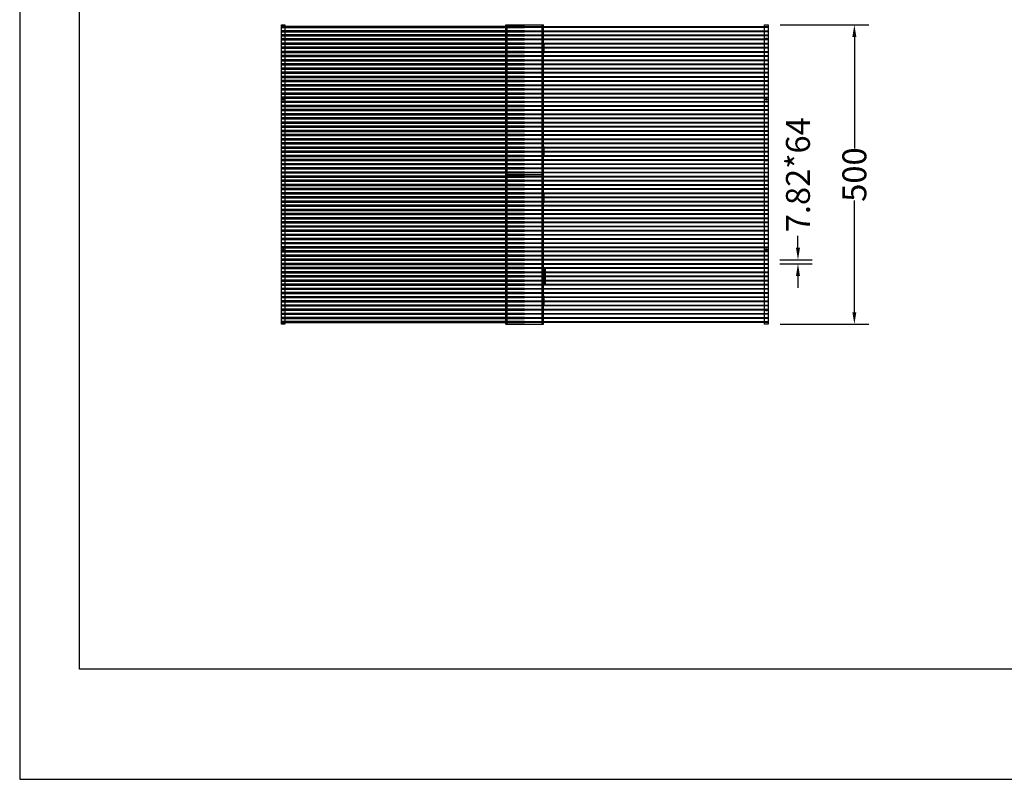
# Model space of a CAD drawing. Units: millimetres. Extents: x 359 to 21159, y 303 to 2679.
# Drawn here: x 359 to 2004, y 303 to 1572 of the extents above; entities that cross this region are included whole.
import ezdxf

# ---------------------------------------------------------------- set-up
doc = ezdxf.new("R2010")
doc.units = ezdxf.units.MM
doc.header["$LTSCALE"] = 0.15
doc.layers.get('Defpoints').update_dxf_attribs({"color": 8})
doc.styles.add('\\M+5D1F9\\M+5CABD 1', font='txt.shx', dxfattribs={"width": 0.8})

msp = doc.modelspace()

# ---------------------------------------------------------------- linework, layer by layer
at = {"linetype": 'Continuous'}
for p, q in [((1171.1, 1063.1), (1171.1, 1563.1)), ((1173.2, 1063.1), (1173.2, 1563.1)), ((1231.9, 1063.1), (1231.9, 1563.1)), ((1234.1, 1063.1), (1234.1, 1563.1)), ((1170.8, 1515.7), (1170.8, 1532.2)), ((1170.8, 1532.2), (1171.1, 1532.2)), ((1234.1, 1532.2), (1234.4, 1532.2)), ((1234.4, 1532.2), (1234.4, 1515.7)), ((1234.4, 1515.7), (1234.1, 1515.7)), ((1234.1, 1360.1), (1234.4, 1360.1)), ((1234.4, 1360.1), (1234.4, 1344.1)), ((1234.4, 1344.1), (1234.1, 1344.1)), ((1171.1, 1313.1), (1234.1, 1313.1)), ((1234.1, 1282.1), (1234.4, 1282.1)), ((1234.4, 1282.1), (1234.4, 1266.1)), ((1234.4, 1266.1), (1234.1, 1266.1)), ((1234.1, 1156.2), (1235.1, 1156.2)), ((1234.1, 1155.2), (1235.1, 1155.2)), ((1236.9, 1156.2), (1235.1, 1156.2)), ((1235.1, 1156.2), (1235.1, 1130.8)), ((1236.9, 1152.5), (1235.1, 1152.5)), ((1236.9, 1152.3), (1235.1, 1152.3)), ((1236.9, 1156.2), (1236.9, 1152.5)), ((1236.9, 1152.3), (1236.9, 1146.7)), ((1236.9, 1146.7), (1235.1, 1146.7)), ((1236.9, 1146.5), (1235.1, 1146.5)), ((1236.9, 1140.5), (1235.1, 1140.5)), ((1236.9, 1140.3), (1235.1, 1140.3)), ((1236.9, 1134.7), (1235.1, 1134.7)), ((1236.9, 1146.5), (1236.9, 1140.5)), ((1236.9, 1140.3), (1236.9, 1134.7)), ((1235.1, 1131.8), (1234.1, 1131.8)), ((1235.1, 1130.8), (1234.1, 1130.8)), ((1236.9, 1134.5), (1235.1, 1134.5)), ((1236.9, 1130.8), (1235.1, 1130.8)), ((1236.9, 1134.5), (1236.9, 1130.8)), ((1170.8, 1110.5), (1171.1, 1110.5)), ((1170.8, 1093.9), (1170.8, 1110.5)), ((1234.1, 1110.5), (1234.4, 1110.5)), ((1234.4, 1110.5), (1234.4, 1093.9)), ((1171.1, 1093.9), (1170.8, 1093.9)), ((1234.4, 1093.9), (1234.1, 1093.9)), ((1171.1, 1063.1), (1173.2, 1063.1)), ((1231.9, 1063.1), (1234.1, 1063.1))]:
    msp.add_line(p, q, dxfattribs=at)
for p, q in [((1171.1, 1563.1), (1234.1, 1563.1)), ((1173.2, 1063.1), (1231.9, 1063.1))]:
    msp.add_line(p, q)
at = {"color": 3}
for p, q in [((1629.1, 1563.1), (1777.2, 1563.1)), ((1753.2, 1543.1), (1753.2, 1356.5)), ((1753.2, 1083.1), (1753.2, 1269.8)), ((1659, 1190.8), (1659, 1210.8)), ((1629, 1170.8), (1683, 1170.8)), ((1629, 1163.9), (1683, 1163.9)), ((1659, 1143.9), (1659, 1123.9)), ((1629.1, 1063.1), (1777.2, 1063.1))]:
    msp.add_line(p, q, dxfattribs=at)
at = {"color": 4, "ltscale": 5}
for p, q in [((1202.3, 1560.3), (796.2, 1560.3)), ((796.2, 1560.3), (796.2, 1558.7)), ((796.2, 1558.7), (1202.3, 1558.7)), ((1202.3, 1553.3), (796.2, 1553.3)), ((796.2, 1553.3), (796.2, 1551.7)), ((796.2, 1551.7), (1202.3, 1551.7)), ((1202.3, 1546.4), (796.2, 1546.4)), ((796.2, 1546.4), (796.2, 1544.8)), ((1202.3, 1558.7), (1202.3, 1560.3)), ((1202.3, 1551.7), (1202.3, 1553.3)), ((1202.3, 1544.8), (1202.3, 1546.4)), ((1202.9, 1560.3), (1609, 1560.3)), ((1202.9, 1558.7), (1202.9, 1560.3)), ((1609, 1558.7), (1202.9, 1558.7)), ((1202.9, 1553.3), (1609, 1553.3)), ((1202.9, 1551.7), (1202.9, 1553.3)), ((1609, 1551.7), (1202.9, 1551.7)), ((1202.9, 1546.4), (1609, 1546.4)), ((1202.9, 1544.8), (1202.9, 1546.4)), ((1609, 1560.3), (1609, 1558.7)), ((1609, 1553.3), (1609, 1551.7)), ((1609, 1546.4), (1609, 1544.8)), ((796.2, 1544.8), (1202.3, 1544.8)), ((1202.3, 1539.5), (796.2, 1539.5)), ((796.2, 1539.5), (796.2, 1537.9)), ((796.2, 1537.9), (1202.3, 1537.9)), ((1202.3, 1532.5), (796.2, 1532.5)), ((796.2, 1532.5), (796.2, 1530.9)), ((796.2, 1530.9), (1202.3, 1530.9)), ((1202.3, 1537.9), (1202.3, 1539.5)), ((1202.3, 1530.9), (1202.3, 1532.5)), ((1609, 1544.8), (1202.9, 1544.8)), ((1202.9, 1539.5), (1609, 1539.5)), ((1202.9, 1537.9), (1202.9, 1539.5)), ((1609, 1537.9), (1202.9, 1537.9)), ((1202.9, 1532.5), (1609, 1532.5)), ((1202.9, 1530.9), (1202.9, 1532.5)), ((1609, 1530.9), (1202.9, 1530.9)), ((1609, 1539.5), (1609, 1537.9)), ((1609, 1532.5), (1609, 1530.9)), ((1202.3, 1525.6), (796.2, 1525.6)), ((796.2, 1525.6), (796.2, 1524)), ((796.2, 1524), (1202.3, 1524)), ((1202.3, 1518.6), (796.2, 1518.6)), ((796.2, 1518.6), (796.2, 1517)), ((796.2, 1517), (1202.3, 1517)), ((1202.3, 1524), (1202.3, 1525.6)), ((1202.3, 1517), (1202.3, 1518.6)), ((1202.9, 1525.6), (1609, 1525.6)), ((1202.9, 1524), (1202.9, 1525.6)), ((1609, 1524), (1202.9, 1524)), ((1202.9, 1518.6), (1609, 1518.6)), ((1202.9, 1517), (1202.9, 1518.6)), ((1609, 1517), (1202.9, 1517)), ((1609, 1525.6), (1609, 1524)), ((1609, 1518.6), (1609, 1517)), ((1202.3, 1511.7), (796.2, 1511.7)), ((796.2, 1511.7), (796.2, 1510.1)), ((796.2, 1510.1), (1202.3, 1510.1)), ((1202.3, 1504.8), (796.2, 1504.8)), ((796.2, 1504.8), (796.2, 1503.2)), ((796.2, 1503.2), (1202.3, 1503.2)), ((1202.3, 1497.8), (796.2, 1497.8)), ((796.2, 1497.8), (796.2, 1496.2)), ((1202.3, 1510.1), (1202.3, 1511.7)), ((1202.3, 1503.2), (1202.3, 1504.8)), ((1202.3, 1496.2), (1202.3, 1497.8)), ((1202.9, 1511.7), (1609, 1511.7)), ((1202.9, 1510.1), (1202.9, 1511.7)), ((1609, 1510.1), (1202.9, 1510.1)), ((1202.9, 1504.8), (1609, 1504.8)), ((1202.9, 1503.2), (1202.9, 1504.8)), ((1609, 1503.2), (1202.9, 1503.2)), ((1202.9, 1497.8), (1609, 1497.8)), ((1202.9, 1496.2), (1202.9, 1497.8)), ((1609, 1511.7), (1609, 1510.1)), ((1609, 1504.8), (1609, 1503.2)), ((1609, 1497.8), (1609, 1496.2)), ((796.2, 1496.2), (1202.3, 1496.2)), ((1202.3, 1490.9), (796.2, 1490.9)), ((796.2, 1490.9), (796.2, 1489.3)), ((796.2, 1489.3), (1202.3, 1489.3)), ((1202.3, 1483.9), (796.2, 1483.9)), ((796.2, 1483.9), (796.2, 1482.3)), ((796.2, 1482.3), (1202.3, 1482.3)), ((1202.3, 1489.3), (1202.3, 1490.9)), ((1202.3, 1482.3), (1202.3, 1483.9)), ((1609, 1496.2), (1202.9, 1496.2)), ((1202.9, 1490.9), (1609, 1490.9)), ((1202.9, 1489.3), (1202.9, 1490.9)), ((1609, 1489.3), (1202.9, 1489.3)), ((1202.9, 1483.9), (1609, 1483.9)), ((1202.9, 1482.3), (1202.9, 1483.9)), ((1609, 1482.3), (1202.9, 1482.3)), ((1609, 1490.9), (1609, 1489.3)), ((1609, 1483.9), (1609, 1482.3)), ((1202.3, 1477), (796.2, 1477)), ((796.2, 1477), (796.2, 1475.4)), ((796.2, 1475.4), (1202.3, 1475.4)), ((1202.3, 1470.1), (796.2, 1470.1)), ((796.2, 1470.1), (796.2, 1468.5)), ((796.2, 1468.5), (1202.3, 1468.5)), ((1202.3, 1475.4), (1202.3, 1477)), ((1202.3, 1468.5), (1202.3, 1470.1)), ((1202.9, 1477), (1609, 1477)), ((1202.9, 1475.4), (1202.9, 1477)), ((1609, 1475.4), (1202.9, 1475.4)), ((1202.9, 1470.1), (1609, 1470.1)), ((1202.9, 1468.5), (1202.9, 1470.1)), ((1609, 1468.5), (1202.9, 1468.5)), ((1609, 1477), (1609, 1475.4)), ((1609, 1470.1), (1609, 1468.5)), ((1202.3, 1463.1), (796.2, 1463.1)), ((796.2, 1463.1), (796.2, 1461.5)), ((796.2, 1461.5), (1202.3, 1461.5)), ((1202.3, 1456.2), (796.2, 1456.2)), ((796.2, 1456.2), (796.2, 1454.6)), ((796.2, 1454.6), (1202.3, 1454.6)), ((1202.3, 1449.2), (796.2, 1449.2)), ((796.2, 1449.2), (796.2, 1447.6)), ((796.2, 1447.6), (1202.3, 1447.6)), ((1202.3, 1461.5), (1202.3, 1463.1)), ((1202.3, 1454.6), (1202.3, 1456.2)), ((1202.3, 1447.6), (1202.3, 1449.2)), ((1202.9, 1463.1), (1609, 1463.1)), ((1202.9, 1461.5), (1202.9, 1463.1)), ((1609, 1461.5), (1202.9, 1461.5)), ((1202.9, 1456.2), (1609, 1456.2)), ((1202.9, 1454.6), (1202.9, 1456.2)), ((1609, 1454.6), (1202.9, 1454.6)), ((1202.9, 1449.2), (1609, 1449.2)), ((1202.9, 1447.6), (1202.9, 1449.2)), ((1609, 1447.6), (1202.9, 1447.6)), ((1609, 1463.1), (1609, 1461.5)), ((1609, 1456.2), (1609, 1454.6)), ((1609, 1449.2), (1609, 1447.6)), ((1202.3, 1442.3), (796.2, 1442.3)), ((796.2, 1442.3), (796.2, 1440.7)), ((796.2, 1440.7), (1202.3, 1440.7)), ((1202.3, 1435.4), (796.2, 1435.4)), ((796.2, 1435.4), (796.2, 1433.8)), ((796.2, 1433.8), (1202.3, 1433.8)), ((1202.3, 1440.7), (1202.3, 1442.3)), ((1202.3, 1433.8), (1202.3, 1435.4)), ((1202.9, 1442.3), (1609, 1442.3)), ((1202.9, 1440.7), (1202.9, 1442.3)), ((1609, 1440.7), (1202.9, 1440.7)), ((1202.9, 1435.4), (1609, 1435.4)), ((1202.9, 1433.8), (1202.9, 1435.4)), ((1609, 1433.8), (1202.9, 1433.8)), ((1609, 1442.3), (1609, 1440.7)), ((1609, 1435.4), (1609, 1433.8)), ((1202.3, 1428.4), (796.2, 1428.4)), ((796.2, 1428.4), (796.2, 1426.8)), ((796.2, 1426.8), (1202.3, 1426.8)), ((1202.3, 1421.5), (796.2, 1421.5)), ((796.2, 1421.5), (796.2, 1419.9)), ((796.2, 1419.9), (1202.3, 1419.9)), ((1202.3, 1414.5), (796.2, 1414.5)), ((796.2, 1414.5), (796.2, 1412.9)), ((1202.3, 1426.8), (1202.3, 1428.4)), ((1202.3, 1419.9), (1202.3, 1421.5)), ((1202.3, 1412.9), (1202.3, 1414.5)), ((1202.9, 1428.4), (1609, 1428.4)), ((1202.9, 1426.8), (1202.9, 1428.4)), ((1609, 1426.8), (1202.9, 1426.8)), ((1202.9, 1421.5), (1609, 1421.5)), ((1202.9, 1419.9), (1202.9, 1421.5)), ((1609, 1419.9), (1202.9, 1419.9)), ((1202.9, 1414.5), (1609, 1414.5)), ((1202.9, 1412.9), (1202.9, 1414.5)), ((1609, 1428.4), (1609, 1426.8)), ((1609, 1421.5), (1609, 1419.9)), ((1609, 1414.5), (1609, 1412.9)), ((796.2, 1412.9), (1202.3, 1412.9)), ((1202.3, 1407.6), (796.2, 1407.6)), ((796.2, 1407.6), (796.2, 1406)), ((796.2, 1406), (1202.3, 1406)), ((1202.3, 1400.7), (796.2, 1400.7)), ((796.2, 1400.7), (796.2, 1399.1)), ((796.2, 1399.1), (1202.3, 1399.1)), ((1202.3, 1406), (1202.3, 1407.6)), ((1202.3, 1399.1), (1202.3, 1400.7)), ((1609, 1412.9), (1202.9, 1412.9)), ((1202.9, 1407.6), (1609, 1407.6)), ((1202.9, 1406), (1202.9, 1407.6)), ((1609, 1406), (1202.9, 1406)), ((1202.9, 1400.7), (1609, 1400.7)), ((1202.9, 1399.1), (1202.9, 1400.7)), ((1609, 1399.1), (1202.9, 1399.1)), ((1609, 1407.6), (1609, 1406)), ((1609, 1400.7), (1609, 1399.1)), ((1202.3, 1393.7), (796.2, 1393.7)), ((796.2, 1393.7), (796.2, 1392.1)), ((796.2, 1392.1), (1202.3, 1392.1)), ((1202.3, 1386.8), (796.2, 1386.8)), ((796.2, 1386.8), (796.2, 1385.2)), ((796.2, 1385.2), (1202.3, 1385.2)), ((1202.3, 1392.1), (1202.3, 1393.7)), ((1202.3, 1385.2), (1202.3, 1386.8)), ((1202.9, 1393.7), (1609, 1393.7)), ((1202.9, 1392.1), (1202.9, 1393.7)), ((1609, 1392.1), (1202.9, 1392.1)), ((1202.9, 1386.8), (1609, 1386.8)), ((1202.9, 1385.2), (1202.9, 1386.8)), ((1609, 1385.2), (1202.9, 1385.2)), ((1609, 1393.7), (1609, 1392.1)), ((1609, 1386.8), (1609, 1385.2)), ((1202.3, 1379.8), (796.2, 1379.8)), ((796.2, 1379.8), (796.2, 1378.2)), ((796.2, 1378.2), (1202.3, 1378.2)), ((1202.3, 1372.9), (796.2, 1372.9)), ((796.2, 1372.9), (796.2, 1371.3)), ((796.2, 1371.3), (1202.3, 1371.3)), ((1202.3, 1366), (796.2, 1366)), ((796.2, 1366), (796.2, 1364.4)), ((1202.3, 1378.2), (1202.3, 1379.8)), ((1202.3, 1371.3), (1202.3, 1372.9)), ((1202.3, 1364.4), (1202.3, 1366)), ((1202.9, 1379.8), (1609, 1379.8)), ((1202.9, 1378.2), (1202.9, 1379.8)), ((1609, 1378.2), (1202.9, 1378.2)), ((1202.9, 1372.9), (1609, 1372.9)), ((1202.9, 1371.3), (1202.9, 1372.9)), ((1609, 1371.3), (1202.9, 1371.3)), ((1202.9, 1366), (1609, 1366)), ((1202.9, 1364.4), (1202.9, 1366)), ((1609, 1379.8), (1609, 1378.2)), ((1609, 1372.9), (1609, 1371.3)), ((1609, 1366), (1609, 1364.4)), ((796.2, 1364.4), (1202.3, 1364.4)), ((1202.3, 1359), (796.2, 1359)), ((796.2, 1359), (796.2, 1357.4)), ((796.2, 1357.4), (1202.3, 1357.4)), ((1202.3, 1352.1), (796.2, 1352.1)), ((796.2, 1352.1), (796.2, 1350.5)), ((796.2, 1350.5), (1202.3, 1350.5)), ((1202.3, 1357.4), (1202.3, 1359)), ((1202.3, 1350.5), (1202.3, 1352.1)), ((1609, 1364.4), (1202.9, 1364.4)), ((1202.9, 1359), (1609, 1359)), ((1202.9, 1357.4), (1202.9, 1359)), ((1609, 1357.4), (1202.9, 1357.4)), ((1202.9, 1352.1), (1609, 1352.1)), ((1202.9, 1350.5), (1202.9, 1352.1)), ((1609, 1350.5), (1202.9, 1350.5)), ((1609, 1359), (1609, 1357.4)), ((1609, 1352.1), (1609, 1350.5)), ((1202.3, 1345.1), (796.2, 1345.1)), ((796.2, 1345.1), (796.2, 1343.5)), ((796.2, 1343.5), (1202.3, 1343.5)), ((1202.3, 1338.2), (796.2, 1338.2)), ((796.2, 1338.2), (796.2, 1336.6)), ((796.2, 1336.6), (1202.3, 1336.6)), ((1202.3, 1343.5), (1202.3, 1345.1)), ((1202.3, 1336.6), (1202.3, 1338.2)), ((1202.9, 1345.1), (1609, 1345.1)), ((1202.9, 1343.5), (1202.9, 1345.1)), ((1609, 1343.5), (1202.9, 1343.5)), ((1202.9, 1338.2), (1609, 1338.2)), ((1202.9, 1336.6), (1202.9, 1338.2)), ((1609, 1336.6), (1202.9, 1336.6)), ((1609, 1345.1), (1609, 1343.5)), ((1609, 1338.2), (1609, 1336.6)), ((1202.3, 1331.3), (796.2, 1331.3)), ((796.2, 1331.3), (796.2, 1329.7)), ((796.2, 1329.7), (1202.3, 1329.7)), ((1202.3, 1324.3), (796.2, 1324.3)), ((796.2, 1324.3), (796.2, 1322.7)), ((796.2, 1322.7), (1202.3, 1322.7)), ((1202.3, 1317.4), (796.2, 1317.4)), ((796.2, 1317.4), (796.2, 1315.8)), ((796.2, 1315.8), (1202.3, 1315.8)), ((1202.3, 1329.7), (1202.3, 1331.3)), ((1202.3, 1322.7), (1202.3, 1324.3)), ((1202.3, 1315.8), (1202.3, 1317.4)), ((1202.9, 1331.3), (1609, 1331.3)), ((1202.9, 1329.7), (1202.9, 1331.3)), ((1609, 1329.7), (1202.9, 1329.7)), ((1202.9, 1324.3), (1609, 1324.3)), ((1202.9, 1322.7), (1202.9, 1324.3)), ((1609, 1322.7), (1202.9, 1322.7)), ((1202.9, 1317.4), (1609, 1317.4)), ((1202.9, 1315.8), (1202.9, 1317.4)), ((1609, 1315.8), (1202.9, 1315.8)), ((1609, 1331.3), (1609, 1329.7)), ((1609, 1324.3), (1609, 1322.7)), ((1609, 1317.4), (1609, 1315.8)), ((1202.3, 1310.4), (796.2, 1310.4)), ((796.2, 1310.4), (796.2, 1308.8)), ((796.2, 1308.8), (1202.3, 1308.8)), ((1202.3, 1303.5), (796.2, 1303.5)), ((796.2, 1303.5), (796.2, 1301.9)), ((796.2, 1301.9), (1202.3, 1301.9)), ((1202.3, 1308.8), (1202.3, 1310.4)), ((1202.3, 1301.9), (1202.3, 1303.5)), ((1202.9, 1310.4), (1609, 1310.4)), ((1202.9, 1308.8), (1202.9, 1310.4)), ((1609, 1308.8), (1202.9, 1308.8)), ((1202.9, 1303.5), (1609, 1303.5)), ((1202.9, 1301.9), (1202.9, 1303.5)), ((1609, 1301.9), (1202.9, 1301.9)), ((1609, 1310.4), (1609, 1308.8)), ((1609, 1303.5), (1609, 1301.9)), ((1202.3, 1296.6), (796.2, 1296.6)), ((796.2, 1296.6), (796.2, 1295)), ((796.2, 1295), (1202.3, 1295)), ((1202.3, 1289.6), (796.2, 1289.6)), ((796.2, 1289.6), (796.2, 1288)), ((796.2, 1288), (1202.3, 1288)), ((1202.3, 1295), (1202.3, 1296.6)), ((1202.3, 1288), (1202.3, 1289.6)), ((1202.9, 1296.6), (1609, 1296.6)), ((1202.9, 1295), (1202.9, 1296.6)), ((1609, 1295), (1202.9, 1295)), ((1202.9, 1289.6), (1609, 1289.6)), ((1202.9, 1288), (1202.9, 1289.6)), ((1609, 1288), (1202.9, 1288)), ((1609, 1296.6), (1609, 1295)), ((1609, 1289.6), (1609, 1288)), ((1202.3, 1282.7), (796.2, 1282.7)), ((796.2, 1282.7), (796.2, 1281.1)), ((796.2, 1281.1), (1202.3, 1281.1)), ((1202.3, 1275.7), (796.2, 1275.7)), ((796.2, 1275.7), (796.2, 1274.1)), ((796.2, 1274.1), (1202.3, 1274.1)), ((1202.3, 1268.8), (796.2, 1268.8)), ((796.2, 1268.8), (796.2, 1267.2)), ((796.2, 1267.2), (1202.3, 1267.2)), ((1202.3, 1281.1), (1202.3, 1282.7)), ((1202.3, 1274.1), (1202.3, 1275.7)), ((1202.3, 1267.2), (1202.3, 1268.8)), ((1202.9, 1282.7), (1609, 1282.7)), ((1202.9, 1281.1), (1202.9, 1282.7)), ((1609, 1281.1), (1202.9, 1281.1)), ((1202.9, 1275.7), (1609, 1275.7)), ((1202.9, 1274.1), (1202.9, 1275.7)), ((1609, 1274.1), (1202.9, 1274.1)), ((1202.9, 1268.8), (1609, 1268.8)), ((1202.9, 1267.2), (1202.9, 1268.8)), ((1609, 1267.2), (1202.9, 1267.2)), ((1609, 1282.7), (1609, 1281.1)), ((1609, 1275.7), (1609, 1274.1)), ((1609, 1268.8), (1609, 1267.2)), ((1202.3, 1261.9), (796.2, 1261.9)), ((796.2, 1261.9), (796.2, 1260.3)), ((796.2, 1260.3), (1202.3, 1260.3)), ((1202.3, 1254.9), (796.2, 1254.9)), ((796.2, 1254.9), (796.2, 1253.3)), ((796.2, 1253.3), (1202.3, 1253.3)), ((1202.3, 1260.3), (1202.3, 1261.9)), ((1202.3, 1253.3), (1202.3, 1254.9)), ((1202.9, 1261.9), (1609, 1261.9)), ((1202.9, 1260.3), (1202.9, 1261.9)), ((1609, 1260.3), (1202.9, 1260.3)), ((1202.9, 1254.9), (1609, 1254.9)), ((1202.9, 1253.3), (1202.9, 1254.9)), ((1609, 1253.3), (1202.9, 1253.3)), ((1609, 1261.9), (1609, 1260.3)), ((1609, 1254.9), (1609, 1253.3)), ((1202.3, 1248), (796.2, 1248)), ((796.2, 1248), (796.2, 1246.4)), ((796.2, 1246.4), (1202.3, 1246.4)), ((1202.3, 1241), (796.2, 1241)), ((796.2, 1241), (796.2, 1239.4)), ((796.2, 1239.4), (1202.3, 1239.4)), ((1202.3, 1234.1), (796.2, 1234.1)), ((796.2, 1234.1), (796.2, 1232.5)), ((1202.3, 1246.4), (1202.3, 1248)), ((1202.3, 1239.4), (1202.3, 1241)), ((1202.3, 1232.5), (1202.3, 1234.1)), ((1202.9, 1248), (1609, 1248)), ((1202.9, 1246.4), (1202.9, 1248)), ((1609, 1246.4), (1202.9, 1246.4)), ((1202.9, 1241), (1609, 1241)), ((1202.9, 1239.4), (1202.9, 1241)), ((1609, 1239.4), (1202.9, 1239.4)), ((1202.9, 1234.1), (1609, 1234.1)), ((1202.9, 1232.5), (1202.9, 1234.1)), ((1609, 1248), (1609, 1246.4)), ((1609, 1241), (1609, 1239.4)), ((1609, 1234.1), (1609, 1232.5)), ((796.2, 1232.5), (1202.3, 1232.5)), ((1202.3, 1227.2), (796.2, 1227.2)), ((796.2, 1227.2), (796.2, 1225.6)), ((796.2, 1225.6), (1202.3, 1225.6)), ((1202.3, 1220.2), (796.2, 1220.2)), ((796.2, 1220.2), (796.2, 1218.6)), ((796.2, 1218.6), (1202.3, 1218.6)), ((1202.3, 1225.6), (1202.3, 1227.2)), ((1202.3, 1218.6), (1202.3, 1220.2)), ((1609, 1232.5), (1202.9, 1232.5)), ((1202.9, 1227.2), (1609, 1227.2)), ((1202.9, 1225.6), (1202.9, 1227.2)), ((1609, 1225.6), (1202.9, 1225.6)), ((1202.9, 1220.2), (1609, 1220.2)), ((1202.9, 1218.6), (1202.9, 1220.2)), ((1609, 1218.6), (1202.9, 1218.6)), ((1609, 1227.2), (1609, 1225.6)), ((1609, 1220.2), (1609, 1218.6)), ((1202.3, 1213.3), (796.2, 1213.3)), ((796.2, 1213.3), (796.2, 1211.7)), ((796.2, 1211.7), (1202.3, 1211.7)), ((1202.3, 1206.3), (796.2, 1206.3)), ((796.2, 1206.3), (796.2, 1204.7)), ((796.2, 1204.7), (1202.3, 1204.7)), ((1202.3, 1211.7), (1202.3, 1213.3)), ((1202.3, 1204.7), (1202.3, 1206.3)), ((1202.9, 1213.3), (1609, 1213.3)), ((1202.9, 1211.7), (1202.9, 1213.3)), ((1609, 1211.7), (1202.9, 1211.7)), ((1202.9, 1206.3), (1609, 1206.3)), ((1202.9, 1204.7), (1202.9, 1206.3)), ((1609, 1204.7), (1202.9, 1204.7)), ((1609, 1213.3), (1609, 1211.7)), ((1609, 1206.3), (1609, 1204.7)), ((1202.3, 1199.4), (796.2, 1199.4)), ((796.2, 1199.4), (796.2, 1197.8)), ((796.2, 1197.8), (1202.3, 1197.8)), ((1202.3, 1192.5), (796.2, 1192.5)), ((796.2, 1192.5), (796.2, 1190.9)), ((796.2, 1190.9), (1202.3, 1190.9)), ((1202.3, 1185.5), (796.2, 1185.5)), ((796.2, 1185.5), (796.2, 1183.9)), ((1202.3, 1197.8), (1202.3, 1199.4)), ((1202.3, 1190.9), (1202.3, 1192.5)), ((1202.3, 1183.9), (1202.3, 1185.5)), ((1202.9, 1199.4), (1609, 1199.4)), ((1202.9, 1197.8), (1202.9, 1199.4)), ((1609, 1197.8), (1202.9, 1197.8)), ((1202.9, 1192.5), (1609, 1192.5)), ((1202.9, 1190.9), (1202.9, 1192.5)), ((1609, 1190.9), (1202.9, 1190.9)), ((1202.9, 1185.5), (1609, 1185.5)), ((1202.9, 1183.9), (1202.9, 1185.5)), ((1609, 1199.4), (1609, 1197.8)), ((1609, 1192.5), (1609, 1190.9)), ((1609, 1185.5), (1609, 1183.9)), ((796.2, 1183.9), (1202.3, 1183.9)), ((1202.3, 1178.6), (796.2, 1178.6)), ((796.2, 1178.6), (796.2, 1177)), ((796.2, 1177), (1202.3, 1177)), ((1202.3, 1171.6), (796.2, 1171.6)), ((796.2, 1171.6), (796.2, 1170)), ((796.2, 1170), (1202.3, 1170)), ((1202.3, 1177), (1202.3, 1178.6)), ((1202.3, 1170), (1202.3, 1171.6)), ((1609, 1183.9), (1202.9, 1183.9)), ((1202.9, 1178.6), (1609, 1178.6)), ((1202.9, 1177), (1202.9, 1178.6)), ((1609, 1177), (1202.9, 1177)), ((1202.9, 1171.6), (1609, 1171.6)), ((1202.9, 1170), (1202.9, 1171.6)), ((1609, 1170), (1202.9, 1170)), ((1609, 1178.6), (1609, 1177)), ((1609, 1171.6), (1609, 1170)), ((1202.3, 1164.7), (796.2, 1164.7)), ((796.2, 1164.7), (796.2, 1163.1)), ((796.2, 1163.1), (1202.3, 1163.1)), ((1202.3, 1157.8), (796.2, 1157.8)), ((796.2, 1157.8), (796.2, 1156.2)), ((796.2, 1156.2), (1202.3, 1156.2)), ((1202.3, 1163.1), (1202.3, 1164.7)), ((1202.3, 1156.2), (1202.3, 1157.8)), ((1202.9, 1164.7), (1609, 1164.7)), ((1202.9, 1163.1), (1202.9, 1164.7)), ((1609, 1163.1), (1202.9, 1163.1)), ((1202.9, 1157.8), (1609, 1157.8)), ((1202.9, 1156.2), (1202.9, 1157.8)), ((1609, 1156.2), (1202.9, 1156.2)), ((1609, 1164.7), (1609, 1163.1)), ((1609, 1157.8), (1609, 1156.2)), ((1202.3, 1150.8), (796.2, 1150.8)), ((796.2, 1150.8), (796.2, 1149.2)), ((796.2, 1149.2), (1202.3, 1149.2)), ((1202.3, 1143.9), (796.2, 1143.9)), ((796.2, 1143.9), (796.2, 1142.3)), ((796.2, 1142.3), (1202.3, 1142.3)), ((1202.3, 1136.9), (796.2, 1136.9)), ((796.2, 1136.9), (796.2, 1135.3)), ((796.2, 1135.3), (1202.3, 1135.3)), ((1202.3, 1149.2), (1202.3, 1150.8)), ((1202.3, 1142.3), (1202.3, 1143.9)), ((1202.3, 1135.3), (1202.3, 1136.9)), ((1202.9, 1150.8), (1609, 1150.8)), ((1202.9, 1149.2), (1202.9, 1150.8)), ((1609, 1149.2), (1202.9, 1149.2)), ((1202.9, 1143.9), (1609, 1143.9)), ((1202.9, 1142.3), (1202.9, 1143.9)), ((1609, 1142.3), (1202.9, 1142.3)), ((1202.9, 1136.9), (1609, 1136.9)), ((1202.9, 1135.3), (1202.9, 1136.9)), ((1609, 1135.3), (1202.9, 1135.3)), ((1609, 1150.8), (1609, 1149.2)), ((1609, 1143.9), (1609, 1142.3)), ((1609, 1136.9), (1609, 1135.3)), ((1202.3, 1130), (796.2, 1130)), ((796.2, 1130), (796.2, 1128.4)), ((796.2, 1128.4), (1202.3, 1128.4)), ((1202.3, 1123.1), (796.2, 1123.1)), ((796.2, 1123.1), (796.2, 1121.5)), ((796.2, 1121.5), (1202.3, 1121.5)), ((1202.3, 1128.4), (1202.3, 1130)), ((1202.3, 1121.5), (1202.3, 1123.1)), ((1202.9, 1130), (1609, 1130)), ((1202.9, 1128.4), (1202.9, 1130)), ((1609, 1128.4), (1202.9, 1128.4)), ((1202.9, 1123.1), (1609, 1123.1)), ((1202.9, 1121.5), (1202.9, 1123.1)), ((1609, 1121.5), (1202.9, 1121.5)), ((1609, 1130), (1609, 1128.4)), ((1609, 1123.1), (1609, 1121.5)), ((1202.3, 1116.1), (796.2, 1116.1)), ((796.2, 1116.1), (796.2, 1114.5)), ((796.2, 1114.5), (1202.3, 1114.5)), ((1202.3, 1109.2), (796.2, 1109.2)), ((796.2, 1109.2), (796.2, 1107.6)), ((796.2, 1107.6), (1202.3, 1107.6)), ((1202.3, 1102.2), (796.2, 1102.2)), ((796.2, 1102.2), (796.2, 1100.6)), ((1202.3, 1114.5), (1202.3, 1116.1)), ((1202.3, 1107.6), (1202.3, 1109.2)), ((1202.3, 1100.6), (1202.3, 1102.2)), ((1202.9, 1116.1), (1609, 1116.1)), ((1202.9, 1114.5), (1202.9, 1116.1)), ((1609, 1114.5), (1202.9, 1114.5)), ((1202.9, 1109.2), (1609, 1109.2)), ((1202.9, 1107.6), (1202.9, 1109.2)), ((1609, 1107.6), (1202.9, 1107.6)), ((1202.9, 1102.2), (1609, 1102.2)), ((1202.9, 1100.6), (1202.9, 1102.2)), ((1609, 1116.1), (1609, 1114.5)), ((1609, 1109.2), (1609, 1107.6)), ((1609, 1102.2), (1609, 1100.6)), ((796.2, 1100.6), (1202.3, 1100.6)), ((1202.3, 1095.3), (796.2, 1095.3)), ((796.2, 1095.3), (796.2, 1093.7)), ((796.2, 1093.7), (1202.3, 1093.7)), ((1202.3, 1088.4), (796.2, 1088.4)), ((796.2, 1088.4), (796.2, 1086.8)), ((796.2, 1086.8), (1202.3, 1086.8)), ((1202.3, 1093.7), (1202.3, 1095.3)), ((1202.3, 1086.8), (1202.3, 1088.4)), ((1609, 1100.6), (1202.9, 1100.6)), ((1202.9, 1095.3), (1609, 1095.3)), ((1202.9, 1093.7), (1202.9, 1095.3)), ((1609, 1093.7), (1202.9, 1093.7)), ((1202.9, 1088.4), (1609, 1088.4)), ((1202.9, 1086.8), (1202.9, 1088.4)), ((1609, 1086.8), (1202.9, 1086.8)), ((1609, 1095.3), (1609, 1093.7)), ((1609, 1088.4), (1609, 1086.8)), ((1202.3, 1081.4), (796.2, 1081.4)), ((796.2, 1081.4), (796.2, 1079.8)), ((796.2, 1079.8), (1202.3, 1079.8)), ((1202.3, 1074.5), (796.2, 1074.5)), ((796.2, 1074.5), (796.2, 1072.9)), ((796.2, 1072.9), (1202.3, 1072.9)), ((1202.3, 1079.8), (1202.3, 1081.4)), ((1202.3, 1072.9), (1202.3, 1074.5)), ((1202.9, 1081.4), (1609, 1081.4)), ((1202.9, 1079.8), (1202.9, 1081.4)), ((1609, 1079.8), (1202.9, 1079.8)), ((1202.9, 1074.5), (1609, 1074.5)), ((1202.9, 1072.9), (1202.9, 1074.5)), ((1609, 1072.9), (1202.9, 1072.9)), ((1609, 1081.4), (1609, 1079.8)), ((1609, 1074.5), (1609, 1072.9)), ((1202.3, 1067.5), (796.2, 1067.5)), ((796.2, 1067.5), (796.2, 1065.9)), ((796.2, 1065.9), (1202.3, 1065.9)), ((1202.3, 1065.9), (1202.3, 1067.5)), ((1202.9, 1067.5), (1609, 1067.5)), ((1202.9, 1065.9), (1202.9, 1067.5)), ((1609, 1065.9), (1202.9, 1065.9)), ((1609, 1067.5), (1609, 1065.9))]:
    msp.add_line(p, q, dxfattribs=at)
at = {"ltscale": 5}
for p, q in [((1202.3, 1559.5), (1202.9, 1559.5)), ((1202.3, 1552.5), (1202.9, 1552.5)), ((1202.3, 1545.6), (1202.9, 1545.6)), ((1202.3, 1538.7), (1202.9, 1538.7)), ((1202.3, 1531.7), (1202.9, 1531.7)), ((1202.3, 1524.8), (1202.9, 1524.8)), ((1202.3, 1517.8), (1202.9, 1517.8)), ((1202.3, 1510.9), (1202.9, 1510.9)), ((1202.3, 1504), (1202.9, 1504)), ((1202.3, 1497), (1202.9, 1497)), ((1202.3, 1490.1), (1202.9, 1490.1)), ((1202.3, 1483.1), (1202.9, 1483.1)), ((1202.3, 1476.2), (1202.9, 1476.2)), ((1202.3, 1469.3), (1202.9, 1469.3)), ((1202.3, 1462.3), (1202.9, 1462.3)), ((1202.3, 1455.4), (1202.9, 1455.4)), ((1202.3, 1448.4), (1202.9, 1448.4)), ((1202.3, 1441.5), (1202.9, 1441.5)), ((1202.3, 1434.6), (1202.9, 1434.6)), ((1202.3, 1427.6), (1202.9, 1427.6)), ((1202.3, 1420.7), (1202.9, 1420.7)), ((1202.3, 1413.7), (1202.9, 1413.7)), ((1202.3, 1406.8), (1202.9, 1406.8)), ((1202.3, 1399.9), (1202.9, 1399.9)), ((1202.3, 1392.9), (1202.9, 1392.9)), ((1202.3, 1386), (1202.9, 1386)), ((1202.3, 1379), (1202.9, 1379)), ((1202.3, 1372.1), (1202.9, 1372.1)), ((1202.3, 1365.2), (1202.9, 1365.2)), ((1202.3, 1358.2), (1202.9, 1358.2)), ((1202.3, 1351.3), (1202.9, 1351.3)), ((1202.3, 1344.3), (1202.9, 1344.3)), ((1202.3, 1337.4), (1202.9, 1337.4)), ((1202.3, 1330.5), (1202.9, 1330.5)), ((1202.3, 1323.5), (1202.9, 1323.5)), ((1202.3, 1316.6), (1202.9, 1316.6)), ((1202.3, 1309.6), (1202.9, 1309.6)), ((1202.3, 1302.7), (1202.9, 1302.7)), ((1202.3, 1295.8), (1202.9, 1295.8)), ((1202.3, 1288.8), (1202.9, 1288.8)), ((1202.3, 1281.9), (1202.9, 1281.9)), ((1202.3, 1274.9), (1202.9, 1274.9)), ((1202.3, 1268), (1202.9, 1268)), ((1202.3, 1261.1), (1202.9, 1261.1)), ((1202.3, 1254.1), (1202.9, 1254.1)), ((1202.3, 1247.2), (1202.9, 1247.2)), ((1202.3, 1240.2), (1202.9, 1240.2)), ((1202.3, 1233.3), (1202.9, 1233.3)), ((1202.3, 1226.4), (1202.9, 1226.4)), ((1202.3, 1219.4), (1202.9, 1219.4)), ((1202.3, 1212.5), (1202.9, 1212.5)), ((1202.3, 1205.5), (1202.9, 1205.5)), ((1202.3, 1198.6), (1202.9, 1198.6)), ((1202.3, 1191.7), (1202.9, 1191.7)), ((1202.3, 1184.7), (1202.9, 1184.7)), ((1202.3, 1177.8), (1202.9, 1177.8)), ((1202.3, 1170.8), (1202.9, 1170.8)), ((1202.3, 1163.9), (1202.9, 1163.9)), ((1202.3, 1157), (1202.9, 1157)), ((1202.3, 1150), (1202.9, 1150)), ((1202.3, 1143.1), (1202.9, 1143.1)), ((1202.3, 1136.1), (1202.9, 1136.1)), ((1202.3, 1129.2), (1202.9, 1129.2)), ((1202.3, 1122.3), (1202.9, 1122.3)), ((1202.3, 1115.3), (1202.9, 1115.3)), ((1202.3, 1108.4), (1202.9, 1108.4)), ((1202.3, 1101.4), (1202.9, 1101.4)), ((1202.3, 1094.5), (1202.9, 1094.5)), ((1202.3, 1087.6), (1202.9, 1087.6)), ((1202.3, 1080.6), (1202.9, 1080.6)), ((1202.3, 1073.7), (1202.9, 1073.7)), ((1202.3, 1066.7), (1202.9, 1066.7))]:
    msp.add_line(p, q, dxfattribs=at)
for points in [[(796.1, 1563.1), (802.1, 1563.1), (802.1, 1063.1), (796.1, 1063.1)], [(1609.1, 1063.1), (1603.1, 1063.1), (1603.1, 1563.1), (1609.1, 1563.1)]]:
    msp.add_lwpolyline(points, close=True)
for centre in [(799.1, 1539.9), (1606.1, 1539.9), (799.1, 1438.2), (1606.1, 1438.2), (799.1, 1336.5), (1606.1, 1336.5), (799.1, 1289.8), (1606.1, 1289.8), (799.1, 1188.1), (1606.1, 1188.1), (799.1, 1086.4), (1606.1, 1086.4)]:
    msp.add_circle(centre, 1)
at = {"color": 3}
for points in [[(1749.9, 1543.1), (1756.5, 1543.1), (1753.2, 1563.1)], [(1655.7, 1190.8), (1662.4, 1190.8), (1659, 1170.8)], [(1655.7, 1143.9), (1662.4, 1143.9), (1659, 1163.9)], [(1749.9, 1083.1), (1756.5, 1083.1), (1753.2, 1063.1)]]:
    msp.add_solid(points, dxfattribs=at)
at = {"layer": 'Defpoints'}
for points in [[(359.1, 303.3), (3719.1, 303.3), (3719.1, 2679.3), (359.1, 2679.3)], [(459.1, 2631.3), (3619.1, 2631.3), (3619.1, 487.3), (459.1, 487.3)]]:
    msp.add_lwpolyline(points, close=True, dxfattribs=at)

# ---------------------------------------------------------------- texts
at = {"color": 3, "char_height": 40, "attachment_point": 5, "rotation": 90, "style": '\\M+5D1F9\\M+5CABD 1'}
for s, insert in [('\\A1;7.82*64', (1659, 1312.8)), ('\\A1;500', (1753.2, 1313.1))]:
    msp.add_mtext(s, dxfattribs=dict(at, insert=insert))

doc.saveas('drawing.dxf')
